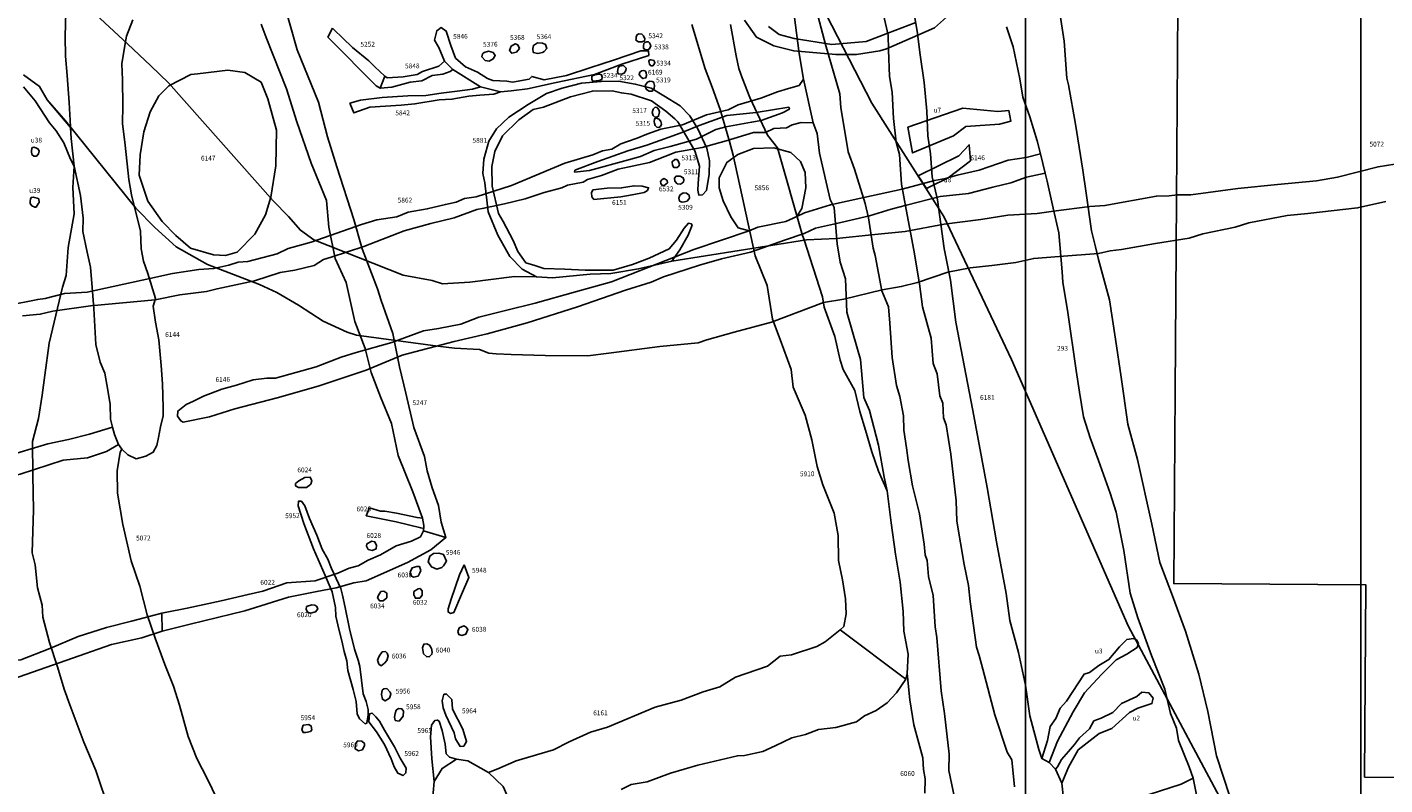
# Model space of a CAD drawing. Extents: x 556288 to 556762, y 182741 to 183312.
# Drawn here: x 556441 to 556511, y 183157 to 183196 of the extents above; entities that cross this region are included whole.
import ezdxf

# ---------------------------------------------------------------- set-up
doc = ezdxf.new("R2010")
doc.units = 0
for name, color, linetype in [('293r', 7, 'Continuous'), ('5072r', 7, 'Continuous'), ('5089r', 7, 'Continuous'), ('5234r', 7, 'Continuous'), ('5247r', 7, 'Continuous'), ('5252r', 7, 'Continuous'), ('5309r', 7, 'Continuous'), ('5311r', 7, 'Continuous'), ('5313r', 7, 'Continuous'), ('5315r', 7, 'Continuous'), ('5317r', 7, 'Continuous'), ('5319r', 7, 'Continuous'), ('5322r', 7, 'Continuous'), ('5334r', 7, 'Continuous'), ('5338r', 7, 'Continuous'), ('5342r', 7, 'Continuous'), ('5364r', 7, 'Continuous'), ('5368r', 7, 'Continuous'), ('5376r', 7, 'Continuous'), ('5842r', 7, 'Continuous'), ('5846r', 7, 'Continuous'), ('5848r', 7, 'Continuous'), ('5856r', 7, 'Continuous'), ('5862r', 7, 'Continuous'), ('5881r', 7, 'Continuous'), ('5910r', 7, 'Continuous'), ('5946r', 7, 'Continuous'), ('5948r', 7, 'Continuous'), ('5952r', 7, 'Continuous'), ('5954r', 7, 'Continuous'), ('5956r', 7, 'Continuous'), ('5958r', 7, 'Continuous'), ('5960r', 7, 'Continuous'), ('5962r', 7, 'Continuous'), ('5964r', 7, 'Continuous'), ('5965r', 7, 'Continuous'), ('5981r', 7, 'Continuous'), ('6020r', 7, 'Continuous'), ('6022r', 7, 'Continuous'), ('6024r', 7, 'Continuous'), ('6026r', 7, 'Continuous'), ('6028r', 7, 'Continuous'), ('6030r', 7, 'Continuous'), ('6032r', 7, 'Continuous'), ('6034r', 7, 'Continuous'), ('6036r', 7, 'Continuous'), ('6038r', 7, 'Continuous'), ('6040r', 7, 'Continuous'), ('6060r', 7, 'Continuous'), ('6097r', 7, 'Continuous'), ('6131r', 7, 'Continuous'), ('6144r', 7, 'Continuous'), ('6146r', 7, 'Continuous'), ('6147r', 7, 'Continuous'), ('6151r', 7, 'Continuous'), ('6161r', 7, 'Continuous'), ('6169r', 7, 'Continuous'), ('6179r', 7, 'Continuous'), ('6181r', 7, 'Continuous'), ('6183r', 7, 'Continuous'), ('6532r', 7, 'Continuous'), ('A_u7r', 4, 'Continuous'), ('A_u8r', 4, 'Continuous'), ('area_A_loe', 3, 'Continuous'), ('C_u2r', 4, 'Continuous'), ('C_u31r', 4, 'Continuous'), ('C_u38r', 4, 'Continuous'), ('C_u39r', 4, 'Continuous'), ('C_u3r', 4, 'Continuous'), ('TRENCHEDGE', 1, 'Continuous')]:
    doc.layers.add(name, color=color, linetype=linetype)
doc.styles.get("Standard").update_dxf_attribs({"font": 'ARIAL.TTF'})

# ---------------------------------------------------------------- blocks, each defined once
blk = doc.blocks.new('A1_ARCHIVE_PLOT_IMAGE_AREA')
blk.add_lwpolyline([(20, 761.44), (20, 21.44), (574, 21.44), (574, 761.44)], close=True)

msp = doc.modelspace()

# ---------------------------------------------------------------- linework, layer by layer
at = {"layer": '5072r'}
for points in [[(556442.79, 183198.071), (556445.847, 183195.203), (556447.065, 183194.056), (556447.99, 183193.175), (556453.421, 183187.026), (556454.218, 183186.221), (556454.847, 183185.503), (556455.547, 183184.999), (556460.182, 183183.172), (556461.693, 183182.881), (556462.243, 183182.721), (556463.654, 183182.801), (556465.978, 183183.091), (556467.124, 183183.086), (556467.956, 183183.028), (556469.915, 183183.214), (556470.984, 183183.258), (556472.434, 183183.486), (556474.159, 183183.901), (556481.164, 183185.004), (556482.734, 183185.068), (556484.714, 183185.281), (556486.308, 183185.442), (556488.334, 183185.825), (556490.242, 183186.062), (556491.641, 183186.294), (556493.163, 183186.382), (556494.007, 183186.492), (556495.898, 183186.732), (556496.692, 183186.781), (556499.365, 183187.281), (556500.028, 183187.289), (556500.461, 183187.353), (556501.155, 183187.35), (556503.599, 183187.677), (556505.66, 183187.879), (556507.702, 183188.081), (556508.78, 183188.271), (556510.898, 183188.808), (556513.494, 183189.211)], [(556511.303, 183187.002), (556509.829, 183186.661), (556507.242, 183186.376), (556506.175, 183186.268), (556504.172, 183185.892), (556503.462, 183185.658), (556501.782, 183185.318), (556501.072, 183185.084), (556499.327, 183184.808), (556497.55, 183184.499), (556496.968, 183184.428), (556496.354, 183184.292), (556494.316, 183184.142), (556492.99, 183184.032), (556492.053, 183183.818), (556490.806, 183183.659), (556489.684, 183183.544), (556488.521, 183183.324), (556486.945, 183182.788), (556486.094, 183182.572), (556485.097, 183182.395), (556483.104, 183181.918), (556482.045, 183181.741), (556479.346, 183180.725), (556477.4, 183180.202), (556475.992, 183179.801), (556475.539, 183179.645), (556473.54, 183179.457), (556470.887, 183179.11), (556469.795, 183178.965), (556467.575, 183178.976), (556465.809, 183179.042), (556465.018, 183179.068), (556464.646, 183179.105), (556464.165, 183179.292), (556462.863, 183179.361), (556461.999, 183179.461), (556457.761, 183180.034), (556457.268, 183180.192), (556456.03, 183180.769), (556454.738, 183181.606), (556453.62, 183182.254), (556452.714, 183182.678), (556450.013, 183183.726), (556448.39, 183184.646), (556447.269, 183185.64), (556446.287, 183186.653), (556442.619, 183191.19), (556441.678, 183192.281), (556441.28, 183192.985), (556440.442, 183193.588)], [(556444.913, 183155.277), (556444.209, 183157.389), (556443.585, 183158.868), (556442.857, 183160.798), (556442.556, 183161.623), (556442.203, 183162.788), (556441.8, 183164.051), (556441.446, 183165.362), (556441.415, 183165.995), (556441.162, 183166.893), (556441.047, 183168.083), (556440.9, 183168.719), (556440.954, 183170.951), (556440.923, 183172.735), (556440.918, 183174.502), (556441.225, 183175.704), (556441.417, 183176.917), (556441.546, 183177.964), (556441.772, 183179.632), (556442.47, 183182.541), (556442.655, 183183.143), (556442.768, 183184.61), (556443.082, 183186.36), (556443.005, 183187.718), (556443.07, 183188.841), (556443.413, 183187.306), (556443.546, 183186.138), (556443.533, 183185.433), (556443.745, 183184.367), (556443.935, 183183.583), (556444.006, 183182.516), (556444.098, 183181.436), (556444.198, 183179.563), (556444.429, 183178.639), (556444.677, 183178.057), (556444.827, 183177.172), (556444.956, 183176.428), (556444.964, 183175.662), (556445.079, 183175.262), (556445.179, 183174.879), (556445.376, 183174.353), (556445.549, 183174.101), (556445.47, 183173.947), (556445.313, 183172.977), (556445.333, 183171.815), (556445.605, 183170.192), (556446.044, 183168.298), (556446.496, 183166.988), (556446.877, 183165.495), (556447.291, 183164.27), (556447.795, 183162.911), (556448.249, 183161.768), (556448.56, 183160.792), (556449.011, 183159.154), (556449.465, 183158.01), (556449.743, 183157.467), (556450.01, 183156.933), (556450.727, 183155.462)]]:
    msp.add_lwpolyline(points, dxfattribs=at)
at = {"layer": '5089r'}
for points in [[(556477.949, 183196.437), (556478.574, 183195.551), (556479.473, 183195.098), (556480.508, 183194.831), (556482.698, 183194.653), (556483.776, 183194.649), (556484.976, 183194.846), (556485.33, 183194.942), (556486.953, 183195.648), (556487.819, 183196.031), (556488.613, 183196.732)], [(556486.846, 183196.314), (556485.395, 183195.762), (556484.267, 183195.318), (556482.481, 183195.176), (556480.521, 183195.48), (556479.748, 183195.688), (556479.189, 183196.113)]]:
    msp.add_lwpolyline(points, dxfattribs=at)
at = {"layer": '5234r'}
msp.add_lwpolyline([(556470.001, 183193.515), (556469.997, 183193.352), (556470.05, 183193.259), (556470.388, 183193.286), (556470.522, 183193.34), (556470.538, 183193.468), (556470.508, 183193.59), (556470.402, 183193.618), (556470.163, 183193.598), (556470.035, 183193.545)], close=True, dxfattribs=at)
at = {"layer": '5247r'}
msp.add_lwpolyline([(556452.803, 183196.223), (556453.068, 183195.528), (556454.125, 183192.856), (556454.656, 183191.147), (556455.407, 183188.998), (556456.202, 183187.047), (556456.329, 183185.657), (556456.657, 183184.028), (556457.222, 183182.786), (556457.675, 183180.751), (556458.218, 183179.341), (556458.519, 183178.096), (556459.015, 183176.839), (556459.582, 183175.453), (556459.935, 183173.777), (556460.698, 183171.889), (556461.192, 183170.526), (556461.268, 183170.143), (556461.25, 183169.856), (556462.415, 183169.514), (556462.165, 183170.315), (556462.021, 183171.18), (556461.705, 183172.097), (556461.434, 183172.987), (556461.305, 183173.72), (556460.752, 183175.234), (556460.322, 183177.024), (556460.004, 183178.39), (556459.653, 183180.125), (556459.041, 183181.842), (556458.847, 183182.448), (556458.056, 183184.541), (556457.618, 183186.06), (556456.745, 183188.803), (556456.252, 183190.358), (556455.779, 183192.175), (556454.678, 183194.889), (556453.955, 183197.463)], dxfattribs=at)
at = {"layer": '5252r'}
msp.add_lwpolyline([(556456.52, 183196.021), (556456.279, 183195.546), (556457.12, 183194.704), (556458.019, 183193.787), (556458.783, 183193.02), (556458.993, 183192.889), (556459.232, 183193.516), (556458.716, 183194.002), (556458.41, 183194.32), (556457.552, 183195.011), (556457.036, 183195.516), (556456.597, 183195.928)], close=True, dxfattribs=at)
at = {"layer": '5309r'}
msp.add_lwpolyline([(556475.074, 183187.177), (556475.059, 183187.325), (556474.923, 183187.431), (556474.747, 183187.443), (556474.573, 183187.32), (556474.534, 183187.171), (556474.563, 183187.023), (556474.698, 183186.971), (556474.819, 183186.986), (556474.954, 183187.014), (556475.034, 183187.096)], close=True, dxfattribs=at)
at = {"layer": '5311r'}
msp.add_lwpolyline([(556474.794, 183188.117), (556474.753, 183188.238), (556474.59, 183188.317), (556474.388, 183188.315), (556474.308, 183188.206), (556474.323, 183188.058), (556474.446, 183187.911), (556474.608, 183187.899), (556474.769, 183188.009)], close=True, dxfattribs=at)
at = {"layer": '5313r'}
msp.add_lwpolyline([(556474.557, 183188.936), (556474.502, 183189.084), (556474.433, 183189.177), (556474.312, 183189.176), (556474.178, 183189.067), (556474.194, 183188.892), (556474.262, 183188.771), (556474.438, 183188.76), (556474.531, 183188.841)], close=True, dxfattribs=at)
at = {"layer": '5315r'}
msp.add_lwpolyline([(556473.259, 183191.076), (556473.293, 183190.957), (556473.381, 183190.871), (556473.479, 183190.85), (556473.566, 183190.905), (556473.619, 183191.026), (556473.596, 183191.167), (556473.497, 183191.275), (556473.366, 183191.328), (556473.257, 183191.294), (556473.237, 183191.152)], close=True, dxfattribs=at)
at = {"layer": '5317r'}
msp.add_lwpolyline([(556473.294, 183191.904), (556473.187, 183191.805), (556473.145, 183191.63), (556473.19, 183191.478), (556473.267, 183191.403), (556473.365, 183191.393), (556473.473, 183191.438), (556473.526, 183191.667), (556473.492, 183191.775), (556473.393, 183191.883)], close=True, dxfattribs=at)
at = {"layer": '5319r'}
msp.add_lwpolyline([(556473.027, 183193.26), (556472.905, 183193.2), (556472.796, 183193.077), (556472.797, 183192.948), (556472.839, 183192.826), (556472.98, 183192.74), (556473.143, 183192.742), (556473.241, 183192.877), (556473.257, 183193.041), (556473.233, 183193.169), (556473.185, 183193.221), (556473.138, 183193.244)], close=True, dxfattribs=at)
at = {"layer": '5322r'}
msp.add_lwpolyline([(556471.783, 183193.936), (556471.647, 183194.074), (556471.449, 183194.049), (556471.374, 183193.961), (556471.341, 183193.762), (556471.377, 183193.634), (556471.541, 183193.624), (556471.68, 183193.678), (556471.778, 183193.813)], close=True, dxfattribs=at)
at = {"layer": '5334r'}
msp.add_lwpolyline([(556473.092, 183194.366), (556473.235, 183194.336), (556473.284, 183194.225), (556473.245, 183194.138), (556473.182, 183194.058), (556473.079, 183194.065), (556473, 183194.143), (556472.967, 183194.285), (556473.005, 183194.365)], close=True, dxfattribs=at)
at = {"layer": '5338r'}
msp.add_lwpolyline([(556472.704, 183195.215), (556472.682, 183195.081), (556472.691, 183194.954), (556472.778, 183194.916), (556472.913, 183194.894), (556473.007, 183194.95), (556473.077, 183195.093), (556473.044, 183195.187), (556473.004, 183195.258), (556472.948, 183195.313), (556472.861, 183195.304), (556472.767, 183195.271)], close=True, dxfattribs=at)
at = {"layer": '5342r'}
msp.add_lwpolyline([(556472.299, 183195.385), (556472.434, 183195.315), (556472.616, 183195.302), (556472.734, 183195.366), (556472.757, 183195.469), (556472.692, 183195.626), (556472.604, 183195.712), (556472.438, 183195.719), (556472.336, 183195.662), (556472.305, 183195.551), (556472.306, 183195.464)], close=True, dxfattribs=at)
at = {"layer": '5364r'}
msp.add_lwpolyline([(556467.523, 183194.796), (556467.664, 183194.965), (556467.595, 183195.174), (556467.435, 183195.231), (556467.174, 183195.246), (556466.966, 183195.118), (556466.926, 183194.958), (556466.953, 183194.757), (556467.197, 183194.692), (556467.431, 183194.745)], close=True, dxfattribs=at)
at = {"layer": '5368r'}
msp.add_lwpolyline([(556466.238, 183194.962), (556466.147, 183195.157), (556466.022, 183195.21), (556465.809, 183195.083), (556465.722, 183194.85), (556465.838, 183194.709), (556466.08, 183194.765)], close=True, dxfattribs=at)
at = {"layer": '5376r'}
msp.add_lwpolyline([(556464.281, 183194.533), (556464.461, 183194.339), (556464.658, 183194.305), (556464.871, 183194.414), (556464.976, 183194.593), (556464.867, 183194.752), (556464.635, 183194.821), (556464.404, 183194.748), (556464.315, 183194.676)], close=True, dxfattribs=at)
at = {"layer": '5842r'}
msp.add_lwpolyline([(556457.411, 183192.117), (556457.624, 183191.609), (556458.454, 183191.901), (556460.08, 183192.012), (556460.798, 183192.076), (556462.063, 183192.297), (556462.725, 183192.322), (556463.613, 183192.482), (556464.18, 183192.526), (556464.898, 183192.59), (556465.257, 183192.707), (556464.213, 183192.961), (556463.798, 183192.844), (556463.005, 183192.741), (556462.173, 183192.638), (556461.361, 183192.516), (556460.434, 183192.488), (556459.092, 183192.418), (556457.977, 183192.274)], close=True, dxfattribs=at)
at = {"layer": '5846r'}
msp.add_lwpolyline([(556465.257, 183192.707), (556464.213, 183192.961), (556462.766, 183193.873), (556462.346, 183194.303), (556462.047, 183195.009), (556461.812, 183195.399), (556461.932, 183195.881), (556462.162, 183196.044), (556462.431, 183195.868), (556462.67, 183195.122), (556462.909, 183194.465), (556463.43, 183194.007), (556464.057, 183193.729), (556464.578, 183193.395), (556464.846, 183193.291), (556465.578, 183193.263), (556465.881, 183193.213), (556466.736, 183193.364), (556466.877, 183193.508), (556467.521, 183193.336), (556468.677, 183193.562), (556469.904, 183193.948), (556471.183, 183194.371), (556472.552, 183194.83), (556472.944, 183194.834), (556472.964, 183194.603), (556471.56, 183194.143), (556470.139, 183193.612), (556468.146, 183193.182), (556466.652, 183192.864), (556465.815, 183192.749)], close=True, dxfattribs=at)
at = {"layer": '5848r'}
msp.add_lwpolyline([(556459.232, 183193.516), (556458.993, 183192.889), (556459.597, 183192.952), (556460.56, 183193.208), (556461.164, 183193.271), (556461.691, 183193.559), (556462.258, 183193.622), (556462.635, 183193.758), (556462.766, 183193.873), (556462.346, 183194.303), (556462.046, 183194.036), (556461.197, 183193.762), (556460.915, 183193.608), (556460.197, 183193.488), (556459.365, 183193.441)], close=True, dxfattribs=at)
at = {"layer": '5856r'}
msp.add_lwpolyline([(556480.673, 183186.21), (556480.098, 183185.951), (556478.631, 183185.669), (556478.182, 183185.468), (556477.615, 183185.627), (556477.236, 183186.203), (556476.828, 183187.026), (556476.627, 183187.714), (556476.622, 183188.224), (556477.028, 183189.028), (556477.604, 183189.447), (556478.415, 183189.759), (556479.477, 183189.784), (556480.349, 183189.544), (556480.864, 183189.081), (556481.105, 183188.504), (556481.141, 183187.704), (556480.931, 183186.64)], close=True, dxfattribs=at)
at = {"layer": '5862r'}
msp.add_lwpolyline([(556439.612, 183181.589), (556441.183, 183181.904), (556441.573, 183181.947), (556442.572, 183182.204), (556443.755, 183182.281), (556447.02, 183182.991), (556448.188, 183183.25), (556449.565, 183183.459), (556450.345, 183183.519), (556451.13, 183183.682), (556451.614, 183183.833), (556452.113, 183183.868), (556453.638, 183184.28), (556454.209, 183184.55), (556455.411, 183184.886), (556458.019, 183185.794), (556458.825, 183186.052), (556459.853, 183186.194), (556460.453, 183186.435), (556461.439, 183186.612), (556462.387, 183186.845), (556462.944, 183186.962), (556463.371, 183187.152), (556463.985, 183187.233), (556465.823, 183187.829), (556468.606, 183188.993), (556470.063, 183189.419), (556470.564, 183189.629), (556471.048, 183189.727), (556471.511, 183189.992), (556471.863, 183190.126), (556472.364, 183190.299), (556472.865, 183190.509), (556473.589, 183190.758), (556474.723, 183190.993), (556475.966, 183191.508), (556477.1, 183191.762), (556477.619, 183192.028), (556478.789, 183192.375), (556479.667, 183192.701), (556480.224, 183192.874), (556480.781, 183193.029), (556481.02, 183193.367), (556481.509, 183191.1), (556480.894, 183191.113), (556480.429, 183190.996), (556480.133, 183190.826), (556479.462, 183190.8), (556479.036, 183190.591), (556478.403, 183190.585), (556476.991, 183190.161), (556475.747, 183189.813), (556474.371, 183189.557), (556473.791, 183189.345), (556472.994, 183189.021), (556471.376, 183188.688), (556470.504, 183188.344), (556469.78, 183188.151), (556469.558, 183187.999), (556468.74, 183187.842), (556468.443, 183187.709), (556467.526, 183187.458), (556466.542, 183187.132), (556465.464, 183186.879), (556464.386, 183186.644), (556464.014, 183186.585), (556462.844, 183186.145), (556461.63, 183185.851), (556460.236, 183185.464), (556458.14, 183184.661), (556456.45, 183184.104), (556456.041, 183183.988), (556455.56, 183183.667), (556454.557, 183183.433), (556453.794, 183183.295), (556452.464, 183182.866), (556450.512, 183182.455), (556449.955, 183182.319), (556448.578, 183182.138), (556447.295, 183181.883), (556443.927, 183181.57), (556441.973, 183181.289), (556441.312, 183181.131), (556440.382, 183181.047)], dxfattribs=at)
msp.add_lwpolyline([(556480.257, 183191.901), (556478.555, 183191.633), (556477.024, 183191.466), (556475.59, 183190.96), (556474.742, 183190.611), (556474.214, 183190.417), (556472.857, 183189.93), (556471.876, 183189.637), (556470.311, 183189.072), (556469.123, 183188.625), (556469.105, 183188.531), (556469.88, 183188.614), (556471.918, 183189.164), (556472.541, 183189.341), (556473.238, 183189.65), (556474.069, 183189.867), (556475.446, 183190.24), (556476.444, 183190.742), (556476.973, 183190.88), (556478.314, 183191.12), (556478.805, 183191.22), (556479.918, 183191.609), (556480.275, 183191.802)], close=True, dxfattribs=at)
at = {"layer": '5881r'}
msp.add_lwpolyline([(556475.51, 183187.594), (556475.574, 183187.321), (556475.756, 183187.353), (556475.966, 183187.568), (556476.109, 183188.419), (556476.114, 183189.118), (556475.987, 183189.781), (556475.514, 183190.772), (556475.104, 183191.456), (556474.605, 183191.984), (556473.754, 183192.498), (556473.096, 183192.894), (556472.258, 183193.107), (556471.391, 183193.259), (556470.485, 183193.25), (556469.459, 183193.159), (556468.46, 183192.899), (556467.637, 183192.619), (556466.697, 183192.046), (556465.687, 183191.382), (556465.048, 183190.782), (556464.642, 183190.144), (556464.38, 183189.206), (556464.326, 183188.457), (556464.441, 183187.965), (556464.618, 183186.468), (556465.114, 183185.241), (556465.739, 183184.131), (556466.38, 183183.484), (556467.124, 183183.086), (556467.956, 183183.028), (556469.915, 183183.214), (556470.984, 183183.258), (556472.434, 183183.486), (556474.159, 183183.901), (556474.588, 183184.474), (556475.021, 183185.241), (556475.218, 183185.766), (556475.172, 183185.839), (556475.024, 183185.865), (556474.797, 183185.615), (556474.399, 183184.986), (556474.026, 183184.541), (556472.993, 183184.044), (556472.122, 183183.723), (556471.114, 183183.428), (556469.662, 183183.432), (556468.598, 183183.47), (556467.51, 183183.51), (556467.029, 183183.661), (556466.574, 183183.812), (556466.153, 183184.403), (556465.914, 183184.97), (556465.386, 183185.949), (556465.148, 183186.374), (556464.823, 183187.795), (556464.798, 183188.823), (556464.959, 183189.601), (556465.352, 183190.421), (556466.212, 183191.246), (556466.946, 183191.777), (556467.489, 183191.912), (556468.896, 183192.444), (556470.033, 183192.74), (556471.057, 183192.751), (556471.537, 183192.652), (556472.043, 183192.579), (556473.114, 183192.228), (556473.845, 183191.691), (556474.315, 183191.308), (556474.472, 183191.141), (556474.564, 183190.999), (556475.356, 183189.635), (556475.597, 183188.835), (556475.541, 183187.928)], close=True, dxfattribs=at)
at = {"layer": '5910r'}
msp.add_lwpolyline([(556477.219, 183196.208), (556477.512, 183194.585), (556477.649, 183193.918), (556477.828, 183193.441), (556478.218, 183192.405), (556479.138, 183190.455), (556479.654, 183189.792), (556480.966, 183185.231), (556481.03, 183185.047), (556482.002, 183182.029), (556482.089, 183181.498), (556482.637, 183179.969), (556482.916, 183178.744), (556483.078, 183178.26), (556483.68, 183177.16), (556483.942, 183176.072), (556484.232, 183175.101), (556484.568, 183173.969), (556484.905, 183172.96), (556485.358, 183171.947), (556485.567, 183170.268), (556485.79, 183168.649), (556486.041, 183167.189), (556486.188, 183165.655), (556486.234, 183164.631), (556486.46, 183163.441), (556486.411, 183162.435), (556486.331, 183162.147), (556482.927, 183164.715), (556483.113, 183164.884), (556483.239, 183165.541), (556483.194, 183166.314), (556483.037, 183167.314), (556482.836, 183168.31), (556482.815, 183169.621), (556482.611, 183170.771), (556482.015, 183172.26), (556481.73, 183173.201), (556481.439, 183174.592), (556481.092, 183175.88), (556480.466, 183177.334), (556480.37, 183178.247), (556479.802, 183179.824), (556479.398, 183180.874), (556479.119, 183182.627), (556478.493, 183184.174), (556477.362, 183189.417), (556477.166, 183190.126), (556476.684, 183191.791), (556476.266, 183192.948), (556475.893, 183193.902), (556475.201, 183196.215)], dxfattribs=at)
at = {"layer": '5946r'}
msp.add_lwpolyline([(556462.294, 183168.033), (556462.435, 183168.28), (556462.288, 183168.627), (556462.042, 183168.706), (556461.775, 183168.683), (556461.572, 183168.538), (556461.493, 183168.25), (556461.66, 183167.986), (556461.948, 183167.866), (556462.193, 183167.95)], close=True, dxfattribs=at)
at = {"layer": '5948r'}
msp.add_lwpolyline([(556463.359, 183168.085), (556463.118, 183167.571), (556462.681, 183166.297), (556462.522, 183165.804), (556462.523, 183165.64), (556462.647, 183165.56), (556462.831, 183165.603), (556463.231, 183166.548), (556463.612, 183167.433)], close=True, dxfattribs=at)
at = {"layer": '5952r'}
msp.add_lwpolyline([(556454.901, 183171.408), (556454.746, 183171.406), (556454.724, 183171.153), (556455.022, 183170.238), (556455.531, 183168.925), (556456.138, 183167.53), (556456.493, 183166.677), (556456.667, 183165.871), (556456.688, 183165.426), (556456.843, 183164.736), (556457.003, 183164.142), (556457.113, 183163.575), (556457.253, 183163.099), (556457.303, 183162.592), (556457.596, 183161.609), (556457.737, 183160.983), (556457.789, 183160.342), (556457.911, 183160.074), (556458.212, 183159.824), (556458.302, 183159.854), (556458.372, 183160.288), (556458.369, 183160.557), (556458.26, 183160.974), (556458.107, 183161.375), (556457.928, 183162.792), (556457.85, 183163.135), (556457.665, 183163.7), (556457.4, 183164.758), (556457.165, 183165.875), (556457.039, 183166.516), (556456.944, 183166.853), (556456.47, 183167.908), (556456.271, 183168.384), (556455.982, 183168.904), (556455.691, 183169.633), (556455.323, 183170.51), (556455.077, 183171.164)], close=True, dxfattribs=at)
at = {"layer": '5954r'}
msp.add_lwpolyline([(556455.125, 183159.366), (556455.367, 183159.412), (556455.432, 183159.501), (556455.408, 183159.7), (556455.275, 183159.786), (556454.988, 183159.739), (556454.924, 183159.518), (556454.992, 183159.364)], close=True, dxfattribs=at)
at = {"layer": '5956r'}
msp.add_lwpolyline([(556459.103, 183161.563), (556459.065, 183161.338), (556459.108, 183161.093), (556459.252, 183161.012), (556459.476, 183161.158), (556459.556, 183161.363), (556459.514, 183161.465), (556459.348, 183161.648), (556459.185, 183161.646)], close=True, dxfattribs=at)
at = {"layer": '5958r'}
msp.add_lwpolyline([(556459.831, 183160.527), (556459.771, 183160.362), (556459.732, 183160.157), (556459.775, 183159.994), (556459.98, 183159.955), (556460.182, 183160.223), (556460.2, 183160.469), (556460.124, 183160.596), (556459.953, 183160.61)], close=True, dxfattribs=at)
at = {"layer": '5960r'}
msp.add_lwpolyline([(556457.872, 183158.407), (556458.071, 183158.469), (556458.179, 183158.691), (556458.178, 183158.801), (556458.044, 183158.91), (556457.823, 183158.93), (556457.714, 183158.796), (556457.695, 183158.509)], close=True, dxfattribs=at)
at = {"layer": '5962r'}
msp.add_lwpolyline([(556458.965, 183159.96), (556458.767, 183160.181), (556458.57, 183160.374), (556458.43, 183160.331), (556458.407, 183159.912), (556458.803, 183159.399), (556459.215, 183158.747), (556459.572, 183157.997), (556459.716, 183157.58), (556459.915, 183157.246), (556460.182, 183157.123), (556460.334, 183157.265), (556460.345, 183157.502), (556460.033, 183158.03), (556459.747, 183158.627), (556459.221, 183159.487)], close=True, dxfattribs=at)
at = {"layer": '5964r'}
msp.add_lwpolyline([(556462.31, 183161.359), (556462.217, 183161.012), (556462.263, 183160.656), (556462.408, 183160.269), (556462.85, 183159.355), (556462.907, 183159.042), (556463.16, 183158.634), (556463.343, 183158.658), (556463.492, 183158.897), (556463.291, 183159.532), (556462.762, 183160.575), (556462.724, 183161.082), (556462.451, 183161.361)], close=True, dxfattribs=at)
at = {"layer": '5965r'}
msp.add_lwpolyline([(556461.803, 183156.811), (556461.675, 183157.998), (556461.608, 183159.142), (556461.657, 183159.75), (556461.834, 183159.986), (556461.972, 183160.015), (556462.069, 183159.947), (556462.212, 183159.466), (556462.371, 183158.764), (556462.432, 183158.254), (556462.599, 183158.076), (556462.971, 183157.982), (556462.222, 183157.492)], close=True, dxfattribs=at)
at = {"layer": '5981r'}
msp.add_lwpolyline([(556463.182, 183153.354), (556462.624, 183153.809), (556462.197, 183154.292), (556461.818, 183155.1), (556461.763, 183155.781), (556461.756, 183156.223), (556461.803, 183156.811), (556462.222, 183157.492), (556462.971, 183157.982), (556463.551, 183157.891), (556464.621, 183157.284), (556465.382, 183156.558), (556465.896, 183155.404), (556465.923, 183154.69), (556465.524, 183154.01), (556464.891, 183153.502), (556464.235, 183153.34), (556463.521, 183153.275)], close=True, dxfattribs=at)
at = {"layer": '6020r'}
msp.add_lwpolyline([(556455.148, 183165.787), (556455.216, 183165.634), (556455.371, 183165.569), (556455.635, 183165.638), (556455.744, 183165.793), (556455.698, 183165.925), (556455.587, 183165.99), (556455.433, 183166.011), (556455.168, 183165.92)], close=True, dxfattribs=at)
at = {"layer": '6022r'}
msp.add_lwpolyline([(556447.644, 183165.579), (556447.654, 183164.63), (556449.118, 183164.998), (556451.957, 183165.7), (556454.223, 183166.412), (556455.701, 183166.697), (556456.71, 183166.892), (556457.616, 183167.153), (556458.262, 183167.251), (556460.408, 183168.215), (556461.63, 183168.867), (556462.415, 183169.514), (556461.25, 183169.856), (556461.084, 183169.551), (556460.615, 183169.328), (556459.826, 183169.084), (556459.006, 183168.605), (556458.369, 183168.329), (556457.85, 183168.038), (556457.38, 183167.915), (556456.793, 183167.657), (556455.619, 183167.258), (556454.138, 183167.159), (556452.896, 183166.726), (556452.124, 183166.55), (556450.723, 183166.222), (556448.956, 183165.842), (556447.806, 183165.617)], close=True, dxfattribs=at)
at = {"layer": '6024r'}
msp.add_lwpolyline([(556455.379, 183172.285), (556455.437, 183172.466), (556455.355, 183172.646), (556455.074, 183172.643), (556454.754, 183172.459), (556454.595, 183172.317), (556454.596, 183172.197), (556454.737, 183172.118), (556455.159, 183172.122), (556455.299, 183172.224)], close=True, dxfattribs=at)
at = {"layer": '6026r'}
msp.add_lwpolyline([(556458.445, 183171.051), (556458.268, 183170.648), (556459.818, 183170.323), (556461.107, 183170.015), (556461.258, 183169.988), (556461.268, 183170.143), (556461.192, 183170.526), (556460.912, 183170.552), (556459.84, 183170.777), (556459.239, 183170.878), (556459.01, 183170.875)], close=True, dxfattribs=at)
at = {"layer": '6028r'}
msp.add_lwpolyline([(556458.289, 183169.057), (556458.372, 183168.894), (556458.578, 183168.835), (556458.782, 183168.919), (556458.8, 183169.103), (556458.717, 183169.287), (556458.552, 183169.326), (556458.308, 183169.18)], close=True, dxfattribs=at)
at = {"layer": '6030r'}
msp.add_lwpolyline([(556461.108, 183167.796), (556461.045, 183168), (556460.901, 183167.999), (556460.656, 183167.935), (556460.556, 183167.709), (556460.599, 183167.525), (556460.723, 183167.444), (556460.968, 183167.508), (556461.048, 183167.673)], close=True, dxfattribs=at)
at = {"layer": '6032r'}
msp.add_lwpolyline([(556461.182, 183166.73), (556461.065, 183166.86), (556460.964, 183166.838), (556460.744, 183166.695), (556460.745, 183166.533), (556460.828, 183166.353), (556461.05, 183166.356), (556461.169, 183166.518)], close=True, dxfattribs=at)
at = {"layer": '6034r'}
msp.add_lwpolyline([(556458.85, 183166.349), (556458.972, 183166.21), (556459.154, 183166.211), (556459.333, 183166.374), (556459.331, 183166.616), (556459.189, 183166.716), (556459.028, 183166.694), (556458.889, 183166.471)], close=True, dxfattribs=at)
at = {"layer": '6036r'}
msp.add_lwpolyline([(556458.861, 183163.126), (556458.925, 183162.922), (556459.048, 183162.841), (556459.211, 183162.966), (556459.332, 183163.11), (556459.412, 183163.336), (556459.349, 183163.499), (556459.266, 183163.581), (556459.103, 183163.558), (556458.941, 183163.332)], close=True, dxfattribs=at)
at = {"layer": '6038r'}
msp.add_lwpolyline([(556463.025, 183164.622), (556463.089, 183164.459), (556463.232, 183164.419), (556463.457, 183164.483), (556463.557, 183164.73), (556463.474, 183164.852), (556463.35, 183164.912), (556463.106, 183164.807), (556463.066, 183164.704)], close=True, dxfattribs=at)
at = {"layer": '6040r'}
msp.add_lwpolyline([(556461.705, 183163.544), (556461.662, 183163.728), (556461.558, 183163.911), (556461.413, 183163.971), (556461.27, 183163.969), (556461.19, 183163.764), (556461.255, 183163.457), (556461.4, 183163.316), (556461.543, 183163.297), (556461.685, 183163.441)], close=True, dxfattribs=at)
at = {"layer": '6060r'}
for points in [[(556480.524, 183196.709), (556480.784, 183194.703), (556481.02, 183193.367), (556481.509, 183191.1), (556481.728, 183190.545), (556481.84, 183189.518), (556482.404, 183187.096), (556482.611, 183186.677), (556482.765, 183184.79), (556482.911, 183183.839), (556483.189, 183182.982), (556483.257, 183181.247), (556483.817, 183179.321), (556483.974, 183178.784), (556484.146, 183176.796), (556484.44, 183176.125), (556484.914, 183174.309), (556485.201, 183172.65), (556485.358, 183171.947), (556485.567, 183170.268), (556485.79, 183168.649), (556486.041, 183167.189), (556486.188, 183165.655), (556486.234, 183164.631), (556486.46, 183163.441), (556486.411, 183162.435), (556486.535, 183161.059), (556486.756, 183159.756), (556487.223, 183158.052), (556487.246, 183157.448), (556487.338, 183156.948), (556487.328, 183156.206)], [(556488.876, 183155.892), (556488.579, 183157.386), (556488.592, 183158.233), (556488.353, 183160.357), (556488.167, 183161.534), (556487.946, 183164.302), (556487.852, 183164.863), (556487.748, 183166.492), (556487.51, 183167.49), (556487.449, 183168.313), (556487.34, 183168.61), (556487.282, 183169.164), (556487.038, 183170.739), (556486.689, 183172.209), (556486.448, 183173.522), (556486.371, 183174.187), (556486.239, 183175.091), (556486.213, 183175.845), (556486.028, 183176.842), (556485.846, 183177.419), (556485.621, 183178.873), (556485.498, 183180.66), (556485.434, 183181.512), (556485.092, 183182.35), (556484.74, 183184.188), (556484.631, 183184.573), (556484.387, 183186.148), (556484.221, 183186.901), (556483.658, 183188.676), (556483.333, 183189.584), (556482.959, 183191.895), (556482.897, 183192.607), (556482.151, 183195.16), (556481.622, 183197.206)]]:
    msp.add_lwpolyline(points, dxfattribs=at)
at = {"layer": '6097r'}
msp.add_lwpolyline([(556433.457, 183161.132), (556433.733, 183160.435), (556434.518, 183160.666), (556436.374, 183161.213), (556437.566, 183161.586), (556438.397, 183161.789), (556439.867, 183162.137), (556442.636, 183163.109), (556445.017, 183163.939), (556446.598, 183164.288), (556447.654, 183164.63), (556447.644, 183165.579), (556446.053, 183165.156), (556444.766, 183164.826), (556443.277, 183164.359), (556441.812, 183163.733), (556440.301, 183163.153), (556439.396, 183163.076), (556438.268, 183162.725), (556437.523, 183162.514), (556435.901, 183161.819), (556434.84, 183161.469), (556433.734, 183161.186)], close=True, dxfattribs=at)
at = {"layer": '6131r'}
msp.add_lwpolyline([(556433.278, 183171.448), (556434.188, 183170.751), (556434.745, 183171.245), (556436.084, 183171.811), (556438.072, 183172.287), (556440.276, 183172.813), (556442.503, 183173.532), (556443.774, 183173.664), (556444.756, 183173.986), (556445.376, 183174.353), (556445.179, 183174.879), (556445.079, 183175.262), (556443.882, 183174.889), (556442.78, 183174.614), (556441.701, 183174.387), (556439.403, 183173.692), (556437.895, 183173.197), (556436.938, 183172.875), (556435.477, 183172.452), (556434.591, 183172.131), (556434.064, 183172.006), (556433.396, 183171.591)], close=True, dxfattribs=at)
at = {"layer": '6144r'}
msp.add_lwpolyline([(556442.651, 183196.849), (556442.617, 183195.585), (556442.627, 183194.556), (556442.708, 183193.551), (556442.816, 183192.142), (556442.928, 183190.271), (556443.07, 183188.841), (556443.413, 183187.306), (556443.546, 183186.138), (556443.533, 183185.433), (556443.745, 183184.367), (556443.935, 183183.583), (556444.006, 183182.516), (556444.098, 183181.436), (556444.198, 183179.563), (556444.429, 183178.639), (556444.677, 183178.057), (556444.827, 183177.172), (556444.956, 183176.428), (556444.964, 183175.662), (556445.079, 183175.262), (556445.179, 183174.879), (556445.376, 183174.353), (556445.549, 183174.101), (556445.874, 183173.814), (556446.309, 183173.607), (556446.805, 183173.748), (556447.19, 183173.948), (556447.382, 183174.296), (556447.468, 183174.724), (556447.574, 183175.266), (556447.702, 183175.848), (556447.705, 183176.286), (556447.664, 183177.504), (556447.602, 183178.466), (556447.48, 183179.791), (556447.312, 183180.72), (556447.184, 183181.545), (556447.306, 183181.95), (556446.907, 183183.256), (556446.685, 183183.89), (556446.57, 183184.533), (556446.534, 183185.447), (556446.066, 183187.353), (556445.922, 183188.147), (556445.734, 183189.931), (556445.594, 183191.063), (556445.613, 183191.985), (556445.599, 183193.326), (556445.548, 183194.162), (556445.722, 183195.212), (556445.803, 183195.596), (556446.121, 183196.45)], dxfattribs=at)
at = {"layer": '6146r'}
msp.add_lwpolyline([(556493.58, 183188.479), (556493.331, 183189.471), (556492.59, 183189.296), (556491.652, 183189.146), (556490.143, 183188.626), (556489.01, 183188.363), (556488.395, 183188.202), (556487.821, 183188.098), (556486.148, 183187.645), (556484.147, 183187.204), (556482.412, 183186.822), (556481.056, 183186.402), (556480.673, 183186.21), (556480.098, 183185.951), (556478.631, 183185.669), (556478.182, 183185.468), (556475.306, 183184.504), (556471.018, 183182.822), (556469.148, 183182.289), (556467.062, 183181.714), (556465.513, 183181.334), (556464.122, 183180.972), (556463.191, 183180.614), (556462.021, 183180.396), (556461.246, 183180.262), (556459.594, 183179.656), (556457.745, 183179.146), (556456.956, 183178.901), (556455.661, 183178.397), (556453.544, 183177.805), (556453.1, 183177.801), (556452.388, 183177.714), (556451.52, 183177.436), (556450.759, 183177.234), (556449.796, 183176.86), (556449.292, 183176.602), (556448.897, 183176.44), (556448.473, 183176.087), (556448.46, 183175.833), (556448.621, 183175.582), (556448.748, 183175.52), (556450.108, 183175.787), (556451.435, 183176.212), (556453.631, 183176.788), (556455.764, 183177.38), (556458.259, 183178.229), (556460.144, 183178.996), (556462.846, 183179.704), (556464.553, 183180.117), (556466.639, 183180.677), (556469.254, 183181.513), (556471.749, 183182.378), (556473.091, 183182.803), (556473.738, 183183.079), (556475.602, 183183.683), (556476.747, 183184.017), (556478.249, 183184.365), (556480.08, 183185.001), (556481.044, 183185.328), (556481.643, 183185.603), (556482.734, 183185.851), (556484.448, 183186.253), (556485.57, 183186.597), (556486.376, 183186.811), (556488.114, 183187.256), (556489.602, 183187.414), (556490.866, 183187.743), (556491.794, 183187.963), (556492.615, 183188.256)], close=True, dxfattribs=at)
at = {"layer": '6147r'}
msp.add_lwpolyline([(556450.941, 183184.182), (556451.549, 183184.362), (556452.475, 183185.306), (556453.03, 183186.312), (556453.304, 183187.228), (556453.57, 183188.861), (556453.595, 183190.709), (556453.143, 183192.336), (556452.808, 183193.202), (556451.954, 183193.715), (556451.061, 183193.836), (556449.496, 183193.646), (556449.149, 183193.599), (556448.001, 183193.023), (556447.484, 183192.496), (556447.036, 183191.665), (556446.698, 183190.618), (556446.515, 183189.42), (556446.46, 183188.376), (556446.909, 183187.011), (556447.66, 183185.953), (556448.363, 183185.221), (556449.131, 183184.577), (556450.332, 183184.219)], close=True, dxfattribs=at)
at = {"layer": '6151r'}
msp.add_lwpolyline([(556472.892, 183187.57), (556472.954, 183187.717), (556472.617, 183187.798), (556472.198, 183187.814), (556471.549, 183187.703), (556470.794, 183187.695), (556470.061, 183187.604), (556469.979, 183187.457), (556470.002, 183187.247), (556470.108, 183187.102), (556471.512, 183187.242), (556472.098, 183187.352), (556472.725, 183187.463)], close=True, dxfattribs=at)
at = {"layer": '6161r'}
msp.add_lwpolyline([(556465.382, 183156.558), (556464.621, 183157.284), (556465.105, 183157.469), (556466.06, 183157.889), (556468.009, 183158.456), (556468.815, 183158.888), (556469.94, 183159.389), (556470.824, 183159.637), (556473.305, 183160.689), (556474.652, 183161.054), (556475.788, 183161.487), (556476.665, 183161.74), (556477.477, 183162.24), (556479.146, 183162.82), (556479.802, 183163.333), (556480.379, 183163.409), (556481.711, 183163.845), (556482.131, 183164.088), (556482.927, 183164.715), (556486.331, 183162.147), (556485.846, 183161.425), (556485.359, 183160.914), (556484.8, 183160.514), (556484.183, 183160.227), (556483.764, 183159.927), (556482.697, 183159.621), (556481.797, 183159.513), (556481.11, 183159.262), (556480.408, 183159.086), (556479.54, 183158.669), (556478.895, 183158.381), (556477.94, 183158.16), (556477.574, 183158.157), (556475.524, 183157.658), (556474.089, 183157.256), (556472.874, 183156.792), (556472.048, 183156.665), (556471.52, 183156.404)], dxfattribs=at)
at = {"layer": '6169r'}
msp.add_lwpolyline([(556472.584, 183193.798), (556472.497, 183193.727), (556472.457, 183193.61), (556472.552, 183193.488), (556472.658, 183193.396), (556472.804, 183193.433), (556472.849, 183193.561), (556472.836, 183193.719), (556472.771, 183193.8), (556472.677, 183193.822)], close=True, dxfattribs=at)
at = {"layer": '6179r'}
for points in [[(556503.186, 183156.027), (556502.493, 183158.146), (556502.051, 183160.453), (556501.567, 183162.396), (556500.888, 183164.641), (556500.198, 183166.484), (556499.55, 183168.215), (556499.126, 183170.209), (556498.389, 183173.568), (556497.878, 183175.412), (556497.54, 183177.862), (556497.236, 183179.827), (556496.926, 183181.882), (556496.354, 183183.982), (556496.2, 183184.641), (556495.983, 183185.479), (556495.706, 183187.423), (556495.534, 183188.621), (556495.154, 183191.024), (556494.802, 183193.065), (556494.7, 183193.417), (556494.57, 183195.35), (556494.294, 183197.147)], [(556491.568, 183196.081), (556491.915, 183195.055), (556492.093, 183194.208), (556492.26, 183193.389), (556492.418, 183192.431), (556492.785, 183191.396), (556493.164, 183190.153), (556493.331, 183189.471), (556493.58, 183188.479), (556493.69, 183188.049), (556494.004, 183186.65), (556494.301, 183185.36), (556494.464, 183183.345), (556494.501, 183182.793), (556494.753, 183181.22), (556495.196, 183178.203), (556495.365, 183177.07), (556495.583, 183175.796), (556495.925, 183174.696), (556496.351, 183173.517), (556496.957, 183171.813), (556497.27, 183170.837), (556497.665, 183168.828), (556498.008, 183166.612), (556498.395, 183165.334), (556499.11, 183163.364), (556499.805, 183161.626), (556500.104, 183160.356), (556500.415, 183159.593), (556500.511, 183158.953), (556501.077, 183157.587), (556501.275, 183156.993), (556501.688, 183154.911)]]:
    msp.add_lwpolyline(points, dxfattribs=at)
at = {"layer": '6181r'}
for points in [[(556486.622, 183197.574), (556486.926, 183195.861), (556487.082, 183194.628), (556487.293, 183193.182), (556487.435, 183191.707), (556487.483, 183190.42), (556487.618, 183189.474), (556487.702, 183188.276), (556487.983, 183187.089), (556488.331, 183184.553), (556488.652, 183182.911), (556488.934, 183180.722), (556489.817, 183176.128), (556490.571, 183172.122), (556491.049, 183169.287), (556491.558, 183166.604), (556491.738, 183165.195), (556492.197, 183163.525), (556492.567, 183161.824), (556492.789, 183160.238), (556493.248, 183158.479), (556493.4, 183158.01), (556493.785, 183157.808), (556494.112, 183157.459), (556494.443, 183156.727), (556494.539, 183155.934)], [(556491.982, 183156.543), (556491.855, 183157.941), (556491.597, 183158.349), (556490.97, 183160.292), (556490.339, 183162.657), (556490.148, 183163.372), (556490.014, 183163.812), (556489.678, 183166.18), (556489.596, 183167.007), (556489.364, 183168.108), (556488.985, 183170.367), (556488.957, 183171.418), (556488.672, 183173.843), (556488.434, 183175.379), (556488.301, 183175.748), (556488.255, 183176.501), (556488.103, 183176.889), (556487.961, 183178.036), (556487.752, 183178.571), (556487.646, 183179.886), (556487.203, 183181.512), (556487.042, 183182.715), (556486.745, 183184.465), (556486.353, 183186.574), (556486.117, 183187.906), (556486.009, 183189.443), (556485.834, 183190.091), (556485.688, 183191.322), (556485.615, 183192.689), (556485.488, 183193.505), (556485.427, 183194.882), (556485.419, 183195.655), (556485.146, 183196.86)]]:
    msp.add_lwpolyline(points, dxfattribs=at)
at = {"layer": '6183r'}
msp.add_lwpolyline([(556501.688, 183154.911), (556501.275, 183156.993), (556500.661, 183156.678), (556498.998, 183156.146)], dxfattribs=at)
at = {"layer": '6532r'}
msp.add_lwpolyline([(556473.665, 183187.836), (556473.759, 183187.837), (556473.933, 183187.973), (556473.919, 183188.094), (556473.769, 183188.187), (556473.662, 183188.146), (556473.582, 183188.037), (556473.597, 183187.943)], close=True, dxfattribs=at)
at = {"layer": 'A_u7r', "flags": 128}
msp.add_lwpolyline([(556486.447, 183190.871), (556489.301, 183191.863), (556491.124, 183191.675), (556491.696, 183191.731), (556491.793, 183191.177), (556491.2, 183191.024), (556489.454, 183190.907), (556488.815, 183190.409), (556486.679, 183189.523)], close=True, dxfattribs=at)
at = {"layer": 'A_u8r', "flags": 128}
msp.add_lwpolyline([(556486.97, 183188.331), (556489.09, 183189.378), (556489.626, 183189.954), (556489.703, 183189.115), (556488.543, 183188.235), (556487.547, 183187.747), (556487.414, 183187.681)], close=True, dxfattribs=at)
at = {"layer": 'area_A_loe', "color": 3}
msp.add_lwpolyline([(556470.757, 183237.323), (556470.687, 183227.323), (556480.687, 183227.254), (556480.617, 183217.254), (556490.617, 183217.185), (556490.548, 183207.185), (556490.478, 183197.185), (556500.478, 183197.115), (556500.408, 183187.116), (556500.339, 183177.116), (556500.269, 183167.116), (556510.269, 183167.047), (556510.199, 183157.047), (556520.199, 183156.977)], dxfattribs=at)
at = {"layer": 'C_u2r'}
msp.add_lwpolyline([(556494.443, 183156.727), (556494.79, 183157.564), (556495.302, 183158.456), (556496.393, 183159.315), (556497.047, 183159.573), (556497.965, 183160.411), (556498.406, 183160.628), (556499.137, 183160.866), (556499.192, 183161.156), (556498.977, 183161.424), (556498.61, 183161.459), (556498.342, 183161.244), (556497.555, 183160.87), (556497.096, 183160.402), (556496.501, 183160.107), (556496.117, 183159.968), (556495.889, 183159.561), (556495.373, 183159.093), (556495.106, 183158.743), (556494.801, 183158.374), (556494.439, 183157.965), (556494.231, 183157.577), (556494.112, 183157.459)], close=True, dxfattribs=at)
at = {"layer": 'C_u31r'}
msp.add_lwpolyline([(556440.45, 183192.968), (556441.057, 183192.235), (556441.31, 183191.834), (556441.787, 183191.092), (556442.139, 183190.678), (556442.546, 183190.048), (556442.894, 183189.2), (556443.07, 183188.841), (556442.928, 183190.271), (556442.894, 183190.851), (556441.678, 183192.281), (556441.28, 183192.985), (556440.442, 183193.588)], dxfattribs=at)
at = {"layer": 'C_u38r'}
msp.add_lwpolyline([(556440.872, 183189.449), (556440.974, 183189.349), (556441.121, 183189.359), (556441.221, 183189.48), (556441.256, 183189.627), (556441.19, 183189.746), (556441.089, 183189.791), (556440.978, 183189.826), (556440.878, 183189.789), (556440.861, 183189.596)], close=True, dxfattribs=at)
at = {"layer": 'C_u39r'}
msp.add_lwpolyline([(556440.781, 183186.898), (556440.879, 183186.767), (556441.029, 183186.709), (556441.095, 183186.709), (556441.208, 183186.879), (556441.249, 183186.945), (556441.235, 183187.131), (556441.157, 183187.178), (556440.946, 183187.23), (556440.844, 183187.211), (556440.797, 183187.12), (556440.78, 183187.012)], close=True, dxfattribs=at)
at = {"layer": 'C_u3r'}
msp.add_lwpolyline([(556493.785, 183157.808), (556494.217, 183158.908), (556495.031, 183160.439), (556495.619, 183161.428), (556496.517, 183162.382), (556497.281, 183163.142), (556497.837, 183163.437), (556498.374, 183163.79), (556498.43, 183164.002), (556498.332, 183164.194), (556498.177, 183164.25), (556497.83, 183164.208), (556497.448, 183163.819), (556496.895, 183163.157), (556496.377, 183162.844), (556495.879, 183162.492), (556495.61, 183162.392), (556494.698, 183160.995), (556494.354, 183160.625), (556494.128, 183160.102), (556493.843, 183159.675), (556493.696, 183158.941), (556493.4, 183158.01), (556493.785, 183157.808)], close=True, dxfattribs=at)
at = {"layer": 'TRENCHEDGE', "flags": 128}
msp.add_lwpolyline([(556527.477, 183267.778), (556495.314, 183261.594), (556480.467, 183259.465), (556468.562, 183257.545), (556454.189, 183245.279), (556462.2, 183232.846), (556469.67, 183219.544), (556477.9, 183205.785), (556481.603, 183197.894), (556484.562, 183192.112), (556488.307, 183186.218), (556491.822, 183178.769), (556497.892, 183164.913), (556503.998, 183153.486), (556511.903, 183141.962)], dxfattribs=at)

# ---------------------------------------------------------------- block references
at = {"xscale": 0.4, "yscale": 0.4, "zscale": 0.4}
for p in [(556484.559, 183007.712), (556280.402, 183006.697)]:
    msp.add_blockref('A1_ARCHIVE_PLOT_IMAGE_AREA', p, dxfattribs=at)

# ---------------------------------------------------------------- texts
at = {"layer": '293r'}
msp.add_text('293', height=0.25, dxfattribs=at).set_placement((556494.202, 183179.232))
at = {"layer": '5072r'}
for p in [(556510.452, 183189.855), (556446.3, 183169.356)]:
    msp.add_text('5072', height=0.25, rotation=0.58109, dxfattribs=at).set_placement(p)
at = {"layer": '5234r'}
msp.add_text('5234', height=0.25, rotation=0.58109, dxfattribs=at).set_placement((556470.585, 183193.433))
at = {"layer": '5247r'}
msp.add_text('5247', height=0.25, rotation=0.58109, dxfattribs=at).set_placement((556460.677, 183176.4))
at = {"layer": '5252r'}
msp.add_text('5252', height=0.25, rotation=0.58109, dxfattribs=at).set_placement((556457.968, 183195.053))
at = {"layer": '5309r'}
msp.add_text('5309', height=0.25, rotation=0.58109, dxfattribs=at).set_placement((556474.496, 183186.567))
at = {"layer": '5311r'}
msp.add_text('5311', height=0.25, rotation=0.58109, dxfattribs=at).set_placement((556474.791, 183188.413))
at = {"layer": '5313r'}
msp.add_text('5313', height=0.25, rotation=0.58109, dxfattribs=at).set_placement((556474.663, 183189.139))
at = {"layer": '5315r'}
msp.add_text('5315', height=0.25, rotation=0.58109, dxfattribs=at).set_placement((556472.279, 183190.938))
at = {"layer": '5317r'}
msp.add_text('5317', height=0.25, rotation=0.58109, dxfattribs=at).set_placement((556472.106, 183191.598))
at = {"layer": '5319r'}
msp.add_text('5319', height=0.25, rotation=0.58109, dxfattribs=at).set_placement((556473.349, 183193.193))
at = {"layer": '5322r'}
msp.add_text('5322', height=0.25, rotation=0.58109, dxfattribs=at).set_placement((556471.438, 183193.309))
at = {"layer": '5334r'}
msp.add_text('5334', height=0.25, rotation=0.58109, dxfattribs=at).set_placement((556473.356, 183194.068))
at = {"layer": '5338r'}
msp.add_text('5338', height=0.25, rotation=0.58109, dxfattribs=at).set_placement((556473.249, 183194.911))
at = {"layer": '5342r'}
msp.add_text('5342', height=0.25, rotation=0.58109, dxfattribs=at).set_placement((556472.946, 183195.492))
at = {"layer": '5364r'}
msp.add_text('5364', height=0.25, rotation=0.58109, dxfattribs=at).set_placement((556467.139, 183195.447))
at = {"layer": '5368r'}
msp.add_text('5368', height=0.25, rotation=0.58109, dxfattribs=at).set_placement((556465.752, 183195.403))
at = {"layer": '5376r'}
msp.add_text('5376', height=0.25, rotation=0.58109, dxfattribs=at).set_placement((556464.347, 183195.05))
at = {"layer": '5842r'}
msp.add_text('5842', height=0.25, rotation=0.58109, dxfattribs=at).set_placement((556459.783, 183191.48))
at = {"layer": '5846r'}
msp.add_text('5846', height=0.25, rotation=0.58109, dxfattribs=at).set_placement((556462.792, 183195.462))
at = {"layer": '5848r'}
msp.add_text('5848', height=0.25, rotation=0.58109, dxfattribs=at).set_placement((556460.287, 183193.923))
at = {"layer": '5856r'}
msp.add_text('5856', height=0.25, rotation=0.58109, dxfattribs=at).set_placement((556478.464, 183187.581))
at = {"layer": '5862r'}
msp.add_text('5862', height=0.25, rotation=0.58109, dxfattribs=at).set_placement((556459.904, 183186.94))
at = {"layer": '5881r'}
msp.add_text('5881', height=0.25, rotation=0.58109, dxfattribs=at).set_placement((556463.797, 183190.053))
at = {"layer": '5910r'}
msp.add_text('5910', height=0.25, rotation=0.58109, dxfattribs=at).set_placement((556480.827, 183172.696))
at = {"layer": '5946r'}
msp.add_text('5946', height=0.25, rotation=0.58109, dxfattribs=at).set_placement((556462.411, 183168.608))
at = {"layer": '5948r'}
msp.add_text('5948', height=0.25, rotation=0.58109, dxfattribs=at).set_placement((556463.773, 183167.68))
at = {"layer": '5952r'}
msp.add_text('5952', height=0.25, rotation=0.58109, dxfattribs=at).set_placement((556454.054, 183170.517))
at = {"layer": '5954r'}
msp.add_text('5954', height=0.25, rotation=0.58109, dxfattribs=at).set_placement((556454.853, 183160.003))
at = {"layer": '5956r'}
msp.add_text('5956', height=0.25, rotation=0.58109, dxfattribs=at).set_placement((556459.802, 183161.386))
at = {"layer": '5958r'}
msp.add_text('5958', height=0.25, rotation=0.58109, dxfattribs=at).set_placement((556460.343, 183160.573))
at = {"layer": '5960r'}
msp.add_text('5960', height=0.25, rotation=0.58109, dxfattribs=at).set_placement((556457.073, 183158.593))
at = {"layer": '5962r'}
msp.add_text('5962', height=0.25, rotation=0.58109, dxfattribs=at).set_placement((556460.255, 183158.144))
at = {"layer": '5964r'}
msp.add_text('5964', height=0.25, rotation=0.58109, dxfattribs=at).set_placement((556463.25, 183160.364))
at = {"layer": '5965r'}
msp.add_text('5965', height=0.25, rotation=0.58109, dxfattribs=at).set_placement((556460.93, 183159.342))
at = {"layer": '6020r'}
msp.add_text('6020', height=0.25, rotation=0.58109, dxfattribs=at).set_placement((556454.666, 183165.363))
at = {"layer": '6022r'}
msp.add_text('6022', height=0.25, rotation=0.58109, dxfattribs=at).set_placement((556452.762, 183167.053))
at = {"layer": '6024r'}
msp.add_text('6024', height=0.25, rotation=0.58109, dxfattribs=at).set_placement((556454.689, 183172.9))
at = {"layer": '6026r'}
msp.add_text('6026', height=0.25, rotation=0.58109, dxfattribs=at).set_placement((556457.762, 183170.87))
at = {"layer": '6028r'}
msp.add_text('6028', height=0.25, rotation=0.58109, dxfattribs=at).set_placement((556458.284, 183169.487))
at = {"layer": '6030r'}
msp.add_text('6030', height=0.25, rotation=0.58109, dxfattribs=at).set_placement((556459.903, 183167.436))
at = {"layer": '6032r'}
msp.add_text('6032', height=0.25, rotation=0.58109, dxfattribs=at).set_placement((556460.69, 183166.009))
at = {"layer": '6034r'}
msp.add_text('6034', height=0.25, rotation=0.58109, dxfattribs=at).set_placement((556458.472, 183165.822))
at = {"layer": '6036r'}
msp.add_text('6036', height=0.25, rotation=0.58109, dxfattribs=at).set_placement((556459.598, 183163.215))
at = {"layer": '6038r'}
msp.add_text('6038', height=0.25, rotation=0.58109, dxfattribs=at).set_placement((556463.763, 183164.609))
at = {"layer": '6040r'}
msp.add_text('6040', height=0.25, rotation=0.58109, dxfattribs=at).set_placement((556461.889, 183163.525))
at = {"layer": '6060r'}
msp.add_text('6060', height=0.25, rotation=0.58109, dxfattribs=at).set_placement((556486.042, 183157.101))
at = {"layer": '6144r'}
msp.add_text('6144', height=0.25, rotation=0.58109, dxfattribs=at).set_placement((556447.81, 183179.945))
at = {"layer": '6146r'}
for p in [(556489.693, 183189.142), (556450.43, 183177.609)]:
    msp.add_text('6146', height=0.25, rotation=0.58109, dxfattribs=at).set_placement(p)
at = {"layer": '6147r'}
msp.add_text('6147', height=0.25, rotation=0.58109, dxfattribs=at).set_placement((556449.673, 183189.126))
at = {"layer": '6151r'}
msp.add_text('6151', height=0.25, rotation=0.58109, dxfattribs=at).set_placement((556471.055, 183186.818))
at = {"layer": '6161r'}
msp.add_text('6161', height=0.25, rotation=0.58109, dxfattribs=at).set_placement((556470.073, 183160.257))
at = {"layer": '6169r'}
msp.add_text('6169', height=0.25, rotation=0.58109, dxfattribs=at).set_placement((556472.925, 183193.597))
at = {"layer": '6181r'}
msp.add_text('6181', height=0.25, rotation=0.58109, dxfattribs=at).set_placement((556490.195, 183176.671))
at = {"layer": '6532r'}
msp.add_text('6532', height=0.25, rotation=0.58109, dxfattribs=at).set_placement((556473.493, 183187.524))
at = {"layer": 'A_u7r'}
msp.add_text('u7', height=0.25, dxfattribs=at).set_placement((556487.774, 183191.629))
at = {"layer": 'A_u8r'}
msp.add_text('u8', height=0.25, dxfattribs=at).set_placement((556488.297, 183187.999))
at = {"layer": 'C_u2r'}
msp.add_text('u2', height=0.25, rotation=0.58109, dxfattribs=at).set_placement((556498.123, 183159.988))
at = {"layer": 'C_u38r'}
msp.add_text('u38', height=0.25, rotation=0.58109, dxfattribs=at).set_placement((556440.82, 183190.063))
at = {"layer": 'C_u39r'}
msp.add_text('u39', height=0.25, rotation=0.58109, dxfattribs=at).set_placement((556440.734, 183187.443))
at = {"layer": 'C_u3r'}
msp.add_text('u3', height=0.25, rotation=0.58109, dxfattribs=at).set_placement((556496.171, 183163.478))

doc.saveas('drawing.dxf')
